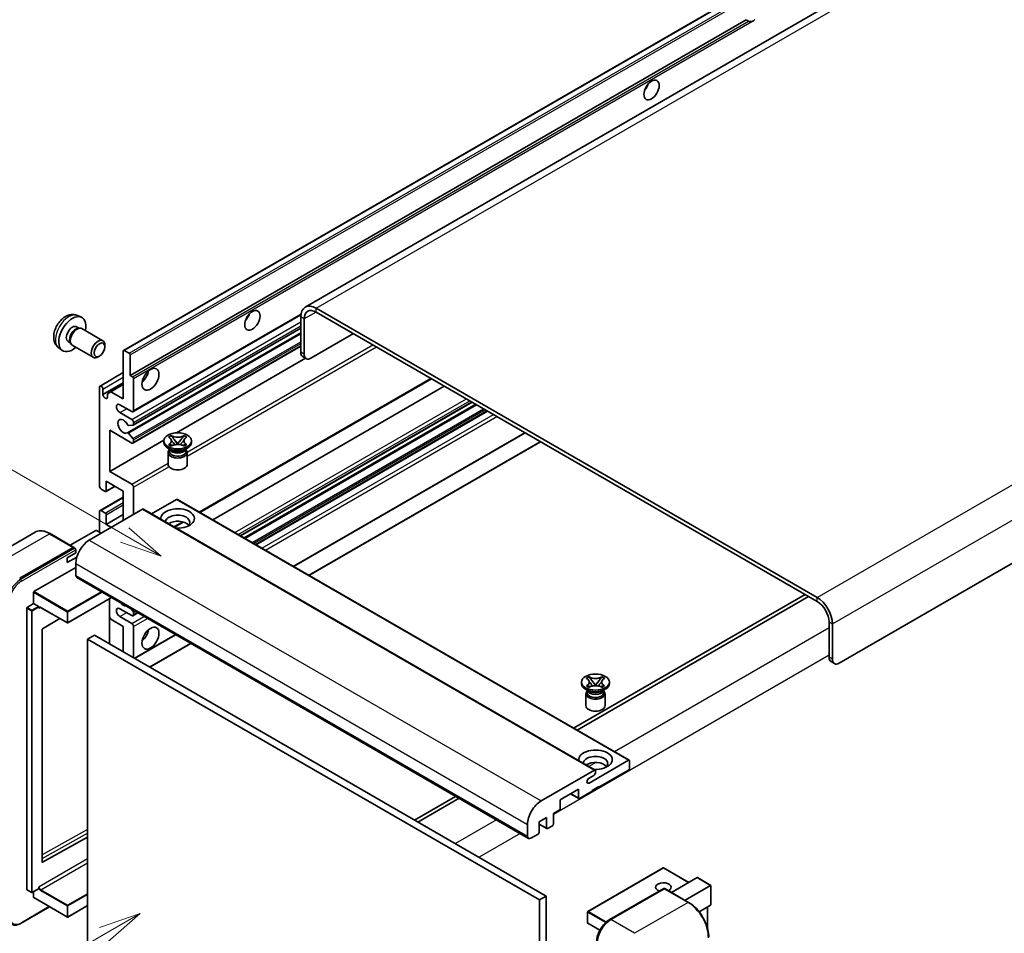
# Model space of a CAD drawing. Units: millimetres. Extents: x 9 to 11223, y 11 to 1556.
# Drawn here: x 128 to 362, y 716 to 933 of the extents above; entities that cross this region are included whole.
import ezdxf

# ---------------------------------------------------------------- set-up
doc = ezdxf.new("R2010")
doc.units = ezdxf.units.MM
for name, color, linetype, lineweight in [('Symbol (TK)', 100, 'Continuous', 18), ('Visible (ISO)', 7, 'Continuous', 35), ('Visible Narrow (ISO)', 7, 'Continuous', 25)]:
    doc.layers.add(name, color=color, linetype=linetype, lineweight=lineweight)
doc.styles.add('Note Text (TK2)', font='MS PGothic.ttf')

# ---------------------------------------------------------------- blocks, each defined once
blk = doc.blocks.new('バルーン11')
at = {"layer": 'Symbol (TK)', "color": 100}
for p, q in [((50.396, 207.835), (40.704, 213.431)), ((52.561, 206.585), (50.646, 208.268)), ((50.146, 207.402), (52.561, 206.585)), ((50.396, 207.835), (52.561, 206.585))]:
    blk.add_line(p, q, dxfattribs=at)
at = {"layer": 'Symbol (TK)'}
blk.add_circle((38.106, 214.931), 3, dxfattribs=at)
at = {"layer": 'Symbol (TK)', "color": 7, "insert": (38.106, 214.913), "char_height": 2, "attachment_point": 5, "style": 'Note Text (TK2)'}
blk.add_mtext('4', dxfattribs=at)
blk = doc.blocks.new('バルーン13')
at = {"layer": 'Symbol (TK)', "color": 100}
for p, q in [((51.312, 185.321), (48.897, 184.504)), ((49.147, 184.071), (51.312, 185.321)), ((49.397, 183.638), (51.312, 185.321)), ((49.147, 184.071), (41.49, 179.65))]:
    blk.add_line(p, q, dxfattribs=at)
at = {"layer": 'Symbol (TK)'}
blk.add_circle((38.892, 178.15), 3, dxfattribs=at)
at = {"layer": 'Symbol (TK)', "color": 7, "insert": (38.892, 178.126), "char_height": 2, "attachment_point": 5, "style": 'Note Text (TK2)'}
blk.add_mtext('1', dxfattribs=at)

msp = doc.modelspace()

# ---------------------------------------------------------------- linework, layer by layer
at = {"layer": 'Visible (ISO)'}
for p, q in [((357.0716, 957.5943), (195.8512, 864.5137)), ((152.6327, 854.2214), (312.2368, 946.3688)), ((154.178, 848.279), (300.7222, 932.8863)), ((301.2879, 932.5597), (300.7222, 932.8863)), ((482.4776, 871.9574), (322.8735, 779.8099)), ((141.6745, 862.5106), (142.5798, 862.1099)), ((154.8678, 839.6191), (194.8165, 862.6835)), ((194.7861, 862.1594), (194.7861, 853.7611)), ((317.6207, 795.44), (198.4227, 864.259)), ((317.6207, 794.5068), (198.4227, 863.3258)), ((141.4601, 859.8439), (142.058, 859.4986)), ((195.5942, 861.6928), (195.5942, 853.2946)), ((141.8177, 859.4851), (142.2362, 859.5086)), ((142.7141, 859.4032), (147.7006, 856.5242)), ((153.5432, 834.6085), (194.7861, 858.4201)), ((154.9151, 836.4483), (194.7861, 859.4678)), ((197.2105, 852.3614), (207.312, 858.1936)), ((139.4198, 856.31), (140.0177, 855.9647)), ((139.9093, 856.1796), (140.0981, 855.8055)), ((140.4284, 855.4442), (145.4149, 852.5653)), ((148.1741, 855.0775), (148.174, 855.4783)), ((154.8678, 832.154), (194.7861, 855.2009)), ((137.2175, 854.7909), (138.0172, 854.2072)), ((146.9046, 852.8786), (146.5574, 852.6783)), ((152.5617, 842.6801), (152.5617, 854.0644)), ((152.8042, 854.2044), (153.9355, 853.5512)), ((154.178, 853.1313), (154.178, 848.279)), ((196.0676, 852.2482), (195.2595, 852.7148)), ((165.2407, 834.6035), (195.9349, 852.3248)), ((147.0232, 845.7411), (152.5617, 848.9388)), ((154.178, 848.279), (154.7437, 847.9524)), ((147.713, 843.7066), (152.5617, 846.506)), ((149.6121, 844.3831), (152.5617, 846.0861)), ((154.9861, 847.5324), (154.9861, 839.8807)), ((170.7698, 815.6738), (225.8642, 847.4825)), ((173.835, 813.9041), (228.9293, 845.7128)), ((146.9049, 821.9178), (146.9049, 845.4795)), ((147.713, 845.013), (147.713, 843.7066)), ((148.804, 843.9165), (149.6121, 844.3831)), ((148.804, 843.0767), (148.804, 843.9165)), ((149.6121, 844.3831), (152.5617, 842.6801)), ((154.582, 839.6474), (151.7536, 841.2804)), ((180.4247, 810.0995), (235.5191, 841.9082)), ((181.3159, 809.585), (236.4102, 841.3937)), ((151.7536, 839.4141), (154.582, 837.7811)), ((184.1038, 807.9754), (239.1982, 839.7841)), ((154.8649, 836.4328), (153.836, 836.3409)), ((154.9861, 837.0813), (154.9861, 836.6052)), ((149.3293, 835.215), (149.3293, 825.417)), ((154.582, 832.1823), (149.3293, 835.215)), ((153.8334, 834.4871), (154.8624, 833.2259)), ((163.3232, 833.5898), (163.9428, 833.9475)), ((163.9428, 833.9475), (164.0047, 833.9117)), ((163.9428, 833.9475), (164.0138, 833.8559)), ((166.9695, 833.8559), (167.0406, 833.9475)), ((166.9786, 833.9117), (167.0406, 833.9475)), ((167.0406, 833.9475), (167.6602, 833.5898)), ((193.0879, 802.7884), (248.1822, 834.5971)), ((149.3293, 825.417), (162.1869, 832.8404)), ((154.9861, 832.9103), (154.9861, 832.4156)), ((162.1774, 832.3223), (162.1774, 832.6955)), ((163.3852, 833.554), (163.3232, 833.5898)), ((163.3232, 831.8013), (163.3852, 831.837)), ((163.9428, 831.4436), (163.3232, 831.8013)), ((163.3232, 831.8013), (163.3943, 831.7917)), ((164.0274, 831.7065), (164.3954, 831.6569)), ((164.647, 833.0395), (165.4909, 831.9515)), ((165.2811, 831.8288), (165.4917, 831.9504)), ((165.4917, 831.9509), (165.4917, 831.9504)), ((165.4917, 831.9504), (165.7023, 831.8288)), ((165.4925, 831.9515), (166.3364, 833.0395)), ((166.5879, 831.6569), (166.9559, 831.7065)), ((167.6602, 831.8013), (167.0406, 831.4436)), ((167.5891, 831.7917), (167.6602, 831.8013)), ((167.6602, 833.5898), (167.5982, 833.554)), ((167.5982, 831.837), (167.6602, 831.8013)), ((168.806, 832.3223), (168.806, 832.6955)), ((196.7244, 800.6889), (251.8187, 832.4976)), ((163.8754, 830.5493), (163.1481, 830.9692)), ((163.206, 829.9311), (163.206, 827.0967)), ((163.5994, 830.5635), (163.4821, 830.7764)), ((163.506, 830.733), (163.506, 830.1761)), ((164.0047, 831.4793), (163.9428, 831.4436)), ((167.0406, 831.4436), (166.9786, 831.4793)), ((167.1079, 830.5493), (167.8352, 830.9692)), ((167.384, 830.5635), (167.5013, 830.7764)), ((167.4774, 830.733), (167.4774, 830.1761)), ((167.7774, 829.9311), (167.7774, 827.0967)), ((149.3293, 825.417), (154.582, 822.3843)), ((148.5211, 823.0842), (148.5211, 820.798)), ((152.5617, 820.7514), (148.5211, 823.0842)), ((148.2787, 820.658), (147.3089, 821.2179)), ((148.4501, 820.6411), (150.6014, 821.8831)), ((152.5617, 813.7528), (152.5617, 820.7514)), ((154.9861, 821.6845), (154.9861, 815.1525)), ((147.0232, 816.114), (152.5617, 819.3116)), ((165.2493, 818.7451), (159.2888, 815.3038)), ((165.4207, 818.7621), (272.9009, 756.7083)), ((157.168, 816.4123), (144.4805, 809.0871)), ((146.9049, 810.9534), (146.9049, 815.8524)), ((147.3089, 816.0857), (148.2787, 815.5258)), ((148.5211, 812.8197), (152.5617, 815.1525)), ((157.3395, 816.4292), (264.8197, 754.3755)), ((148.5211, 815.1059), (148.5211, 812.8197)), ((148.5211, 812.8197), (149.7333, 812.1198)), ((164.7089, 812.1745), (166.8095, 813.3873)), ((131.5565, 810.9431), (118.8286, 803.5946)), ((140.7848, 807.3516), (135.1279, 810.6176)), ((146.016, 811.3733), (139.9175, 807.8524)), ((147.3089, 810.7201), (146.1776, 811.3733)), ((127.914, 799.989), (140.6419, 807.3375)), ((127.914, 799.8024), (140.8399, 807.2651)), ((139.2277, 804.888), (141.248, 806.0544)), ((140.8399, 807.2651), (141.0419, 807.1485)), ((141.248, 806.0544), (141.248, 806.8009)), ((139.2277, 803.7216), (141.4839, 805.0242)), ((139.2277, 803.7216), (139.2277, 804.888)), ((141.248, 803.4883), (141.248, 800.6889)), ((131.3081, 796.8163), (141.248, 802.5551)), ((141.4847, 800.1657), (248.965, 738.112)), ((131.2273, 793.9703), (131.2273, 796.6764)), ((149.7553, 795.3907), (139.3657, 789.3922)), ((149.2819, 795.1174), (149.2819, 784.3863)), ((314.7922, 796.1398), (259.6979, 764.3311)), ((260.506, 763.8645), (315.6004, 795.6732)), ((129.6111, 725.9444), (129.6111, 792.9438)), ((129.6919, 793.0838), (131.2273, 793.9703)), ((131.2273, 793.9703), (132.3587, 793.3171)), ((132.4395, 793.1133), (132.4395, 793.1771)), ((132.8672, 793.0781), (139.2514, 789.3922)), ((154.582, 791.1242), (151.7536, 792.7572)), ((154.4229, 792.6959), (154.8649, 792.146)), ((154.8678, 791.0959), (156.0309, 791.7674)), ((154.9861, 791.8335), (154.9861, 791.3575)), ((137.4686, 790.4215), (133.3271, 787.9523)), ((149.6121, 790.261), (149.2819, 790.8329)), ((152.5617, 788.5581), (149.6121, 790.261)), ((151.7536, 790.8909), (154.582, 789.2579)), ((320.4491, 781.2096), (320.4491, 789.6078)), ((133.2476, 787.8131), (133.2476, 732.4749)), ((152.5617, 782.4927), (152.5617, 788.5581)), ((154.9861, 788.5581), (154.9861, 781.0929)), ((321.2572, 780.743), (321.2572, 789.1413)), ((145.6927, 786.4585), (144.0765, 785.5254)), ((144.0765, 712.7405), (144.0765, 785.5254)), ((144.0765, 785.5254), (251.5567, 723.4716)), ((145.6927, 786.4585), (253.1729, 724.4048)), ((155.2481, 780.9417), (165.0149, 786.5805)), ((158.8847, 778.8421), (168.6515, 784.481)), ((320.9225, 780.1632), (321.7306, 779.6967)), ((262.7222, 776.2017), (263.3418, 776.5594)), ((262.7842, 776.166), (262.7222, 776.2017)), ((263.3418, 776.5594), (263.4038, 776.5237)), ((263.3418, 776.5594), (263.4129, 776.4678)), ((264.046, 775.6515), (264.8899, 774.5634)), ((264.8915, 774.5634), (265.7354, 775.6515)), ((266.3686, 776.4678), (266.4396, 776.5594)), ((266.3776, 776.5237), (266.4396, 776.5594)), ((266.4396, 776.5594), (267.0592, 776.2017)), ((267.0592, 776.2017), (266.9972, 776.166)), ((261.5764, 774.9342), (261.5764, 775.3075)), ((263.2745, 773.1613), (262.5471, 773.5812)), ((262.7222, 774.4132), (262.7842, 774.449)), ((263.3418, 774.0555), (262.7222, 774.4132)), ((262.7222, 774.4132), (262.7933, 774.4037)), ((262.9984, 773.1754), (262.8811, 773.3884)), ((262.905, 773.345), (262.905, 772.788)), ((263.4038, 774.0913), (263.3418, 774.0555)), ((263.4265, 774.3184), (263.7945, 774.2689)), ((264.6801, 774.4408), (264.8907, 774.5624)), ((264.8907, 774.5628), (264.8907, 774.5624)), ((264.8907, 774.5624), (265.1013, 774.4408)), ((265.9869, 774.2689), (266.355, 774.3184)), ((266.4396, 774.0555), (266.3776, 774.0913)), ((267.0592, 774.4132), (266.4396, 774.0555)), ((266.5069, 773.1613), (267.2343, 773.5812)), ((266.783, 773.1754), (266.9003, 773.3884)), ((266.8764, 773.345), (266.8764, 772.788)), ((266.9881, 774.4037), (267.0592, 774.4132)), ((266.9972, 774.449), (267.0592, 774.4132)), ((268.205, 774.9342), (268.205, 775.3075)), ((262.605, 772.5431), (262.605, 769.7087)), ((267.1764, 772.5431), (267.1764, 769.7087)), ((263.3755, 751.2908), (272.7295, 756.6914)), ((251.9607, 747.0334), (264.6483, 754.3585)), ((272.7295, 754.3585), (265.6988, 750.2994)), ((272.9719, 756.5514), (272.9719, 754.7784)), ((264.4866, 753.0988), (263.3755, 752.4572)), ((264.8907, 754.2185), (264.8907, 753.7986)), ((260.8501, 749.8328), (256.4862, 747.3133)), ((260.8501, 747.7799), (260.8501, 749.8328)), ((265.6988, 750.486), (264.0826, 749.5529)), ((264.0826, 749.5529), (264.0826, 749.3662)), ((265.5372, 750.3927), (265.6988, 750.2994)), ((265.6988, 750.2994), (265.6988, 750.486)), ((231.625, 748.1232), (221.8582, 742.4843)), ((222.6663, 742.0178), (232.4331, 747.6566)), ((256.4862, 747.3133), (256.4862, 745.2604)), ((258.9718, 748.7484), (260.9211, 747.6229)), ((264.0826, 749.3662), (261.0925, 747.6399)), ((253.2537, 743.1142), (251.4759, 742.0877)), ((253.2537, 740.5947), (253.2537, 743.1142)), ((256.2438, 744.8405), (254.87, 744.0473)), ((254.87, 744.0473), (254.87, 741.5279)), ((248.7283, 738.6351), (248.7283, 741.4345)), ((251.4759, 742.0877), (251.4759, 739.5683)), ((251.4759, 741.5052), (253.3248, 740.4378)), ((254.6276, 741.1079), (253.4962, 740.4547)), ((133.3271, 732.4275), (144.0765, 738.4306)), ((251.2334, 739.1484), (249.5364, 738.1686)), ((280.996, 731.0824), (263.0557, 720.7245)), ((287.0667, 727.6434), (281.1103, 731.0824)), ((282.9551, 725.2696), (289.0536, 728.7905)), ((292.3195, 726.9436), (289.1344, 728.7825)), ((132.4395, 726.1777), (132.4395, 726.2415)), ((268.1824, 718.7501), (281.1123, 726.2152)), ((281.2552, 726.1544), (268.5273, 718.8059)), ((281.2511, 726.1987), (281.2956, 726.173)), ((287.0549, 722.9026), (281.398, 726.1685)), ((286.1876, 723.4033), (292.286, 726.9242)), ((292.286, 726.9242), (292.3195, 726.9436)), ((292.3195, 726.9436), (292.3195, 722.3325)), ((129.6347, 725.8921), (130.7661, 725.2389)), ((132.4158, 726.1254), (130.8804, 725.2389)), ((131.2273, 724.0782), (131.2273, 725.4392)), ((131.251, 724.0258), (139.2514, 719.4068)), ((253.1729, 724.4048), (251.5567, 723.4716)), ((253.1729, 724.4048), (253.1729, 651.6199)), ((128.2589, 717.9286), (135.0353, 721.841)), ((144.0765, 722.1266), (139.3657, 719.4068)), ((251.5567, 723.4716), (251.5567, 650.6868)), ((292.286, 722.2585), (289.5387, 720.6724)), ((291.5114, 721.8113), (291.5114, 716.834)), ((262.9985, 720.6255), (262.9985, 718.0128)), ((265.9158, 716.2625), (263.0557, 717.9138))]:
    msp.add_line(p, q, dxfattribs=at)
for centre, start, end in [((139.3085, 789.4912), 240, 300), ((281.0531, 730.9834), 60, 120), ((130.8233, 725.3379), 240, 300), ((139.3085, 719.5058), 240, 300), ((263.1128, 720.6255), 120, 180), ((263.1128, 718.0128), 180, 240)]:
    msp.add_arc(centre, 0.1143, start, end, dxfattribs=at)
for centre, major_axis, start_param, end_param in [((302.4684, 934.5943), (-1.2, -2.0785), 0.56674497, 1.00405136), ((275.8003, 917.5645), (1.2857, 2.2269), 4.37255207, 5.05222589), ((198.4227, 860.0598), (-2.5714, 4.4538), 5.49778714, 7.06858347), ((140.4399, 858.0769), (2.2857, 3.959), 5.23598776, 10.47197551), ((180.846, 862.7426), (1.2857, 2.2269), 4.37255207, 5.05222589), ((198.4227, 860.0598), (-2, 3.4641), 5.49778714, 7.06858347), ((140.4399, 858.0769), (1.0201, 1.7669), 0, 3.14159264), ((141.5713, 857.4237), (1.1429, 1.9795), 0, 3.14159265), ((141.2243, 857.6241), (1.0201, 1.7669), 0.36144194, 2.78015071), ((146.5578, 854.5448), (1.1429, 1.9795), 5.49801994, 10.20994333), ((152.8042, 853.9244), (-0.1714, 0.2969), 5.49778714, 7.06858347), ((153.9355, 853.2712), (0.1714, -0.2969), 0.78539816, 2.35619449), ((196.4024, 854.6943), (-1.1429, -1.9795), 5.49778714, 6.28318531), ((197.2105, 854.2277), (-1.1429, -1.9795), 5.49778714, 7.06858347), ((154.7437, 847.6724), (0.1714, -0.2969), 0.78539816, 2.35619449), ((156.6023, 848.7455), (1.4286, 2.4744), 4.15479015, 5.26998781), ((147.3089, 845.2463), (-0.2857, 0.4949), 3.92699082, 7.06858347), ((148.2585, 843.466), (0.3884, -0.6727), 4.04450246, 6.95107183), ((151.7536, 840.3473), (-0.5714, 0.9897), 5.49778714, 8.6393798), ((154.582, 840.114), (0.2857, -0.4949), 5.49778714, 7.06858347), ((152.5617, 836.1481), (-0.9143, 1.5836), 4.64831773, 9.48877222), ((153.7147, 836.6533), (0.1714, -0.2969), 4.64831773, 6.02138592), ((154.582, 837.3146), (0.2857, -0.4949), 0.78539816, 2.35619449), ((154.7437, 836.7452), (0.1714, -0.2969), 6.02138592, 7.06858347), ((153.7147, 834.3116), (-0.1714, 0.2969), 4.98615215, 6.34717957), ((154.582, 832.6489), (0.2857, -0.4949), 5.49778714, 7.06858347), ((154.7437, 833.0503), (0.1714, -0.2969), 0.78539816, 1.8445595), ((165.4917, 832.3223), (-3.3143, 0), 0, 3.14159265), ((165.4917, 829.9311), (-2.2857, 0), 5.76506171, 9.94290156), ((165.4917, 830.1761), (-1.9857, 0), 0, 2.35619449), ((165.4917, 830.9109), (1.9857, 0), 3.44947975, 5.97529822), ((165.4917, 831.4825), (-2.2857, 0), 0.78539816, 2.35619449), ((165.4917, 830.1761), (1.9857, 0), 5.49778714, 6.28318531), ((165.4917, 827.0967), (-2.2857, 0), 0, 3.14159265), ((154.582, 821.9178), (0.2857, -0.4949), 0.78539816, 2.35619449), ((147.3089, 821.6845), (-0.2857, 0.4949), 0.78539816, 2.35619449), ((148.2787, 820.938), (0.1714, -0.2969), 5.49778714, 7.06858347), ((165.2493, 818.4652), (0.1714, 0.2969), 0, 0.78539816), ((147.3089, 815.6191), (-0.2857, 0.4949), 5.49778714, 7.06858347), ((148.2787, 815.2458), (0.1714, -0.2969), 0.78539816, 2.35619449), ((157.168, 816.1323), (0.1714, 0.2969), 0, 0.78539816), ((165.4917, 814.2194), (-4, 0), 1.4859354, 6.36804624), ((165.4917, 813.3329), (2.9143, 0), 5.6701034, 9.38273142), ((165.4917, 811.8865), (-2.9143, 0), 3.585875, 5.56675786), ((146.0968, 811.3267), (0.1143, 0), 0.78539816, 2.35619449), ((144.4805, 805.3546), (-2.2857, -3.959), 3.92699082, 5.49778714), ((140.6419, 807.1042), (0.1429, 0.2474), 5.69914506, 7.06858347), ((141.046, 806.9176), (-0.1429, 0.2474), 3.92699082, 4.85428603), ((142.0562, 801.1554), (-0.5714, -0.9897), 5.49778714, 6.28318531), ((131.3081, 796.723), (0.0571, 0.099), 0.78539816, 2.35619449), ((152.5617, 795.09), (0.9143, -1.5836), 5.01109219, 5.9844821), ((317.6207, 791.2408), (-2.5714, 4.4538), 3.92699082, 5.49778714), ((317.6207, 791.2408), (-2, 3.4641), 3.92699082, 5.49778714), ((129.6919, 792.9905), (0.0571, 0.099), 0.78539816, 2.35619449), ((132.3587, 793.2238), (0.0571, -0.099), 0.78539816, 2.35619449), ((151.7536, 791.824), (-0.5714, 0.9897), 5.49778714, 8.6393798), ((154.7437, 791.9735), (0.1714, -0.2969), 0.78539816, 1.83259571), ((154.582, 791.5908), (0.2857, -0.4949), 5.49778714, 7.06858347), ((133.3284, 787.8597), (-0.0571, -0.099), 3.9433445, 5.49778714), ((154.582, 788.7913), (0.2857, -0.4949), 0.78539816, 2.35619449), ((156.6023, 787.1584), (1.4286, 2.4744), 4.15479015, 5.26998781), ((322.0653, 782.1427), (-1.1429, -1.9795), 5.49778714, 6.28318531), ((322.8735, 781.6762), (-1.1429, -1.9795), 5.49778714, 7.06858347), ((264.8907, 774.9342), (-3.3143, 0), 0, 3.14159265), ((264.8907, 772.5431), (-2.2857, 0), 5.76506171, 9.94290156), ((264.8907, 773.5229), (1.9857, 0), 3.44947975, 5.97529822), ((264.8907, 774.0944), (-2.2857, 0), 0.78539816, 2.35619449), ((264.8907, 772.788), (-1.9857, 0), 0, 2.35619449), ((264.8907, 772.788), (1.9857, 0), 5.49778714, 6.28318531), ((264.8907, 769.7087), (-2.2857, 0), 0, 3.14159265), ((264.8907, 756.8313), (-4, 0), 1.4859354, 6.36804624), ((264.8907, 755.9449), (2.9143, 0), 5.6701034, 9.38273142), ((272.7295, 756.4114), (0.1714, 0.2969), 5.49778714, 7.06858347), ((264.8907, 754.4985), (-2.9143, 0), 3.585875, 5.56675786), ((264.6483, 754.0786), (0.1714, 0.2969), 5.49778714, 7.06858347), ((272.7295, 754.6385), (-0.1714, -0.2969), 0.78539816, 2.35619449), ((263.3755, 751.874), (-0.3571, -0.6186), 3.92699082, 7.06858347), ((264.4866, 753.5653), (-0.2857, -0.4949), 0.78539816, 2.35619449), ((261.0925, 747.9199), (-0.1714, -0.2969), 5.49778714, 7.06858347), ((251.9607, 743.3008), (2.2857, 3.959), 0.78539816, 2.35619449), ((256.2438, 745.1204), (-0.1714, -0.2969), 0.78539816, 2.35619449), ((253.4962, 740.7347), (-0.1714, -0.2969), 5.49778714, 7.06858347), ((254.6276, 741.3879), (-0.1714, -0.2969), 0.78539816, 2.35619449), ((249.5364, 739.1017), (-0.5714, -0.9897), 5.49778714, 7.06858347), ((251.2334, 739.4283), (-0.1714, -0.2969), 0.78539816, 2.35619449), ((133.3284, 732.5216), (-0.0571, -0.099), 5.49778714, 7.05222979), ((289.1344, 728.6505), (0.0808, -0.14), 2.35619449, 3.14159265), ((132.3587, 726.2244), (0.0571, -0.099), 0, 0.78539816), ((281.0531, 726.5043), (-1.8526, 0), 2.26572777, 7.28396894), ((281.2552, 725.9678), (-0.1429, 0.2474), 6.14128825, 6.28318531), ((281.2552, 725.9211), (0.1429, 0.2474), 0, 0.78539816), ((129.6919, 725.9911), (-0.0571, -0.099), 5.49778714, 6.28318531), ((131.3081, 724.1248), (-0.0571, -0.099), 5.49778714, 6.28318531), ((292.2052, 722.3985), (-0.0808, 0.14), 3.14159265, 3.92699082), ((268.5273, 715.0734), (-2.2857, -3.959), 3.92699082, 5.49778714)]:
    msp.add_ellipse(centre, major_axis=major_axis, ratio=0.57735027, start_param=start_param, end_param=end_param, dxfattribs=at)
for centre, major_axis in [((278.2247, 916.1648), (-1.2857, -2.2269)), ((183.2704, 861.3429), (-1.2857, -2.2269)), ((146.9049, 854.3444), (0.8975, 1.5545)), ((159.0267, 847.3458), (-1.4286, -2.4744)), ((165.4917, 832.6955), (3.3143, 0)), ((159.0267, 785.7586), (-1.4286, -2.4744)), ((264.8907, 775.3075), (3.3143, 0))]:
    msp.add_ellipse(centre, major_axis=major_axis, ratio=0.57735027, dxfattribs=at)
for points, knots in [([(302.1003, 932.4688), (302.0122, 932.4406), (301.9246, 932.4234), (301.7669, 932.4163), (301.6783, 932.4232), (301.5596, 932.4498), (301.5138, 932.4628), (301.4427, 932.4875), (301.408, 932.5011), (301.3427, 932.5302), (301.3121, 932.5457), (301.2879, 932.5597)], [-0.0853709179, -0.0853709179, -0.0853709179, -0.0853709179, -0.0545116262, -0.0545116262, -0.0293355354, -0.0293355354, -0.0179856969, -0.0179856969, -0.0089928485, -0.0089928485, 0, 0, 0, 0]), ([(141.6745, 862.5106), (141.3824, 862.6399), (141.0723, 862.7139), (140.4313, 862.7662), (140.1039, 862.7324), (139.4139, 862.5683), (139.0646, 862.4151), (138.3432, 861.9891), (137.9872, 861.694), (137.335, 861.0108), (137.0435, 860.6179), (136.5579, 859.7815), (136.3628, 859.339), (136.0844, 858.4178), (136.0012, 857.9389), (135.9965, 856.9809), (136.0658, 856.4982), (136.4077, 855.6738), (136.6245, 855.3298), (137.0143, 854.9507), (137.1129, 854.8672), (137.2175, 854.7909)], [0.84730152, 0.84730152, 0.84730152, 0.84730152, 1.05226137, 1.05226137, 1.28485125, 1.28485125, 1.58220865, 1.58220865, 1.9574686, 1.9574686, 2.35189349, 2.35189349, 2.74172985, 2.74172985, 3.13599765, 3.13599765, 3.51030353, 3.51030353, 3.78196582, 3.78196582, 3.86508746, 3.86508746, 3.86508746, 3.86508746]), ([(166.9786, 833.9117), (166.7823, 833.7984), (166.549, 833.7086), (166.0324, 833.5858), (165.7537, 833.5547), (165.2025, 833.5576), (164.9353, 833.5891), (164.4311, 833.7098), (164.1997, 833.7992), (164.0047, 833.9117)], [0, 0, 0, 0, 0.072885793, 0.072885793, 0.146658287, 0.146658287, 0.217581823, 0.217581823, 0.289952455, 0.289952455, 0.289952455, 0.289952455]), ([(163.3852, 833.554), (163.5815, 833.4407), (163.737, 833.306), (163.9497, 833.0077), (164.0036, 832.8468), (163.9986, 832.5286), (163.9441, 832.3743), (163.7349, 832.0832), (163.5801, 831.9496), (163.3852, 831.837)], [0, 0, 0, 0, 0.072885793, 0.072885793, 0.146658287, 0.146658287, 0.217581823, 0.217581823, 0.289952455, 0.289952455, 0.289952455, 0.289952455]), ([(164.0274, 831.7065), (163.9572, 831.7159), (163.8875, 831.726), (163.7259, 831.7487), (163.6617, 831.7574), (163.5067, 831.7773), (163.452, 831.7839), (163.3943, 831.7917)], [0, 0, 0, 0, 0.0306367579, 0.0306367579, 0.0633579056, 0.0633579056, 0.093091513, 0.093091513, 0.093091513, 0.093091513]), ([(163.9877, 832.8326), (163.9931, 832.8246), (163.9997, 832.8151), (164.0154, 832.7933), (164.0248, 832.7805), (164.0477, 832.7503), (164.0615, 832.7325), (164.0987, 832.6855), (164.1227, 832.656), (164.1946, 832.5691), (164.2431, 832.5121), (164.4201, 832.3047), (164.5498, 832.1567), (164.7129, 831.9394), (164.7555, 831.8794), (164.8012, 831.8018), (164.8098, 831.7864), (164.8179, 831.7709)], [0.066291801, 0.066291801, 0.066291801, 0.066291801, 0.070187519, 0.070187519, 0.074729259, 0.074729259, 0.080731294, 0.080731294, 0.090656636, 0.090656636, 0.110328674, 0.110328674, 0.162837598, 0.162837598, 0.181946023, 0.181946023, 0.186576357, 0.186576357, 0.186576357, 0.186576357]), ([(164.0047, 831.4793), (164.2011, 831.5927), (164.4344, 831.6825), (164.951, 831.8053), (165.2297, 831.8364), (165.7809, 831.8335), (166.0481, 831.802), (166.5523, 831.6812), (166.7837, 831.5919), (166.9786, 831.4793)], [0, 0, 0, 0, 0.072885793, 0.072885793, 0.146658287, 0.146658287, 0.217581823, 0.217581823, 0.289952455, 0.289952455, 0.289952455, 0.289952455]), ([(164.647, 833.0395), (164.5768, 833.1301), (164.5101, 833.2188), (164.3528, 833.4257), (164.289, 833.5083), (164.1296, 833.7098), (164.0716, 833.7814), (164.0138, 833.8559)], [0, 0, 0, 0, 0.0306367579, 0.0306367579, 0.0633579056, 0.0633579056, 0.093091513, 0.093091513, 0.093091513, 0.093091513]), ([(165.4917, 831.9509), (165.4917, 831.9509), (165.4916, 831.9509), (165.4915, 831.9509), (165.4915, 831.951), (165.4913, 831.9511), (165.4912, 831.9511), (165.4911, 831.9512), (165.4911, 831.9512), (165.491, 831.9513), (165.491, 831.9513), (165.491, 831.9514), (165.491, 831.9514), (165.4909, 831.9514), (165.4909, 831.9514), (165.4909, 831.9514), (165.4909, 831.9514), (165.4909, 831.9514), (165.4909, 831.9515), (165.4909, 831.9515), (165.4909, 831.9515), (165.4909, 831.9515)], [0.0000813589658, 0.0000813589658, 0.0000813589658, 0.0000813589658, 0.0000886547804, 0.0000886547804, 0.0001116313423, 0.0001116313423, 0.0001345645454, 0.0001345645454, 0.0001458173852, 0.0001458173852, 0.0001568303456, 0.0001568303456, 0.000162226718, 0.000162226718, 0.0001648942266, 0.0001648942266, 0.0001675401949, 0.0001675401949, 0.0001688548644, 0.0001688548644, 0.0001712783269, 0.0001712783269, 0.0001712783269, 0.0001712783269]), ([(165.4925, 831.9515), (165.4925, 831.9515), (165.4925, 831.9514), (165.4925, 831.9514), (165.4924, 831.9514), (165.4924, 831.9514), (165.4924, 831.9514), (165.4924, 831.9513), (165.4924, 831.9513), (165.4923, 831.9513), (165.4923, 831.9512), (165.4922, 831.9512), (165.4922, 831.9512), (165.4921, 831.9511), (165.492, 831.951), (165.4918, 831.9509), (165.4918, 831.9509), (165.4917, 831.9509)], [0, 0, 0, 0, 0.0000052612573, 0.0000052612573, 0.0000106101267, 0.0000106101267, 0.0000160401592, 0.0000160401592, 0.0000215441929, 0.0000215441929, 0.0000327423002, 0.0000327423002, 0.0000441350315, 0.0000441350315, 0.0000671979136, 0.0000671979136, 0.0000901023593, 0.0000901023593, 0.0000901023593, 0.0000901023593]), ([(166.1655, 831.7709), (166.1659, 831.7717), (166.1663, 831.7724), (166.1839, 831.8061), (166.2036, 831.8386), (166.2599, 831.9249), (166.2987, 831.9778), (166.425, 832.1423), (166.5165, 832.25), (166.6744, 832.435), (166.7411, 832.5124), (166.8317, 832.6208), (166.8563, 832.6507), (166.8965, 832.7004), (166.9123, 832.7203), (166.9433, 832.7602), (166.9587, 832.7806), (166.9789, 832.8085), (166.9853, 832.8175), (166.9926, 832.8279), (166.9942, 832.8303), (166.9957, 832.8326)], [0.018093213, 0.018093213, 0.018093213, 0.018093213, 0.018320555, 0.018320555, 0.028222973, 0.028222973, 0.045383463, 0.045383463, 0.082990685, 0.082990685, 0.109990992, 0.109990992, 0.120123365, 0.120123365, 0.126810052, 0.126810052, 0.133730941, 0.133730941, 0.137307073, 0.137307073, 0.138410721, 0.138410721, 0.138410721, 0.138410721]), ([(166.9695, 833.8559), (166.9056, 833.7734), (166.8386, 833.691), (166.669, 833.4757), (166.6091, 833.3977), (166.456, 833.196), (166.3985, 833.1196), (166.3364, 833.0395)], [0, 0, 0, 0, 0.0279076229, 0.0279076229, 0.0541181619, 0.0541181619, 0.0746286333, 0.0746286333, 0.0746286333, 0.0746286333]), ([(167.5891, 831.7917), (167.5251, 831.7831), (167.4624, 831.7756), (167.2964, 831.754), (167.2357, 831.7457), (167.0779, 831.7234), (167.018, 831.7148), (166.9559, 831.7065)], [0, 0, 0, 0, 0.0279076229, 0.0279076229, 0.0541181619, 0.0541181619, 0.0746286333, 0.0746286333, 0.0746286333, 0.0746286333]), ([(167.5982, 831.837), (167.4019, 831.9504), (167.2463, 832.0851), (167.0336, 832.3834), (166.9798, 832.5443), (166.9848, 832.8625), (167.0393, 833.0168), (167.2485, 833.3079), (167.4032, 833.4415), (167.5982, 833.554)], [0, 0, 0, 0, 0.072885793, 0.072885793, 0.146658287, 0.146658287, 0.217581823, 0.217581823, 0.289952455, 0.289952455, 0.289952455, 0.289952455]), ([(135.1279, 810.6176), (134.8734, 810.7646), (134.6176, 810.8892), (134.1085, 811.09), (133.8552, 811.1662), (133.3564, 811.2671), (133.1109, 811.2916), (132.6338, 811.2864), (132.4022, 811.2565), (131.9608, 811.141), (131.751, 811.0554), (131.5565, 810.9431)], [0, 0, 0, 0, 0.157079633, 0.157079633, 0.314159265, 0.314159265, 0.471238898, 0.471238898, 0.628318531, 0.628318531, 0.785398163, 0.785398163, 0.785398163, 0.785398163]), ([(141.1672, 807.0342), (141.1565, 807.0496), (141.1445, 807.0641), (141.103, 807.1075), (141.0709, 807.1318), (141.0419, 807.1485)], [0.0412271589, 0.0412271589, 0.0412271589, 0.0412271589, 0.0460164086, 0.0460164086, 0.0567710401, 0.0567710401, 0.0567710401, 0.0567710401]), ([(132.6387, 793.1121), (132.6476, 793.1173), (132.6573, 793.1213), (132.6793, 793.127), (132.6916, 793.1287), (132.7194, 793.129), (132.7349, 793.1276), (132.7688, 793.1208), (132.7872, 793.1153), (132.826, 793.1), (132.8463, 793.0902), (132.8672, 793.0781)], [5.497787144, 5.497787144, 5.497787144, 5.497787144, 5.654866776, 5.654866776, 5.811946409, 5.811946409, 5.969026042, 5.969026042, 6.126105675, 6.126105675, 6.283185307, 6.283185307, 6.283185307, 6.283185307]), ([(262.7842, 776.166), (262.9805, 776.0526), (263.1361, 775.9179), (263.3488, 775.6197), (263.4026, 775.4587), (263.3976, 775.1405), (263.3431, 774.9862), (263.1339, 774.6951), (262.9791, 774.5616), (262.7842, 774.449)], [0, 0, 0, 0, 0.072885793, 0.072885793, 0.146658287, 0.146658287, 0.217581823, 0.217581823, 0.289952455, 0.289952455, 0.289952455, 0.289952455]), ([(263.3867, 775.4445), (263.3921, 775.4365), (263.3987, 775.4271), (263.4144, 775.4053), (263.4239, 775.3925), (263.4467, 775.3623), (263.4605, 775.3445), (263.4977, 775.2974), (263.5218, 775.2679), (263.5936, 775.181), (263.6421, 775.124), (263.8191, 774.9167), (263.9488, 774.7687), (264.1119, 774.5514), (264.1545, 774.4913), (264.2002, 774.4137), (264.2088, 774.3984), (264.2169, 774.3829)], [0.066291801, 0.066291801, 0.066291801, 0.066291801, 0.070187519, 0.070187519, 0.074729259, 0.074729259, 0.080731294, 0.080731294, 0.090656636, 0.090656636, 0.110328674, 0.110328674, 0.162837598, 0.162837598, 0.181946023, 0.181946023, 0.186576357, 0.186576357, 0.186576357, 0.186576357]), ([(266.3776, 776.5237), (266.1813, 776.4103), (265.948, 776.3205), (265.4314, 776.1977), (265.1527, 776.1667), (264.6015, 776.1695), (264.3343, 776.201), (263.8301, 776.3218), (263.5987, 776.4111), (263.4038, 776.5237)], [0, 0, 0, 0, 0.072885793, 0.072885793, 0.146658287, 0.146658287, 0.217581823, 0.217581823, 0.289952455, 0.289952455, 0.289952455, 0.289952455]), ([(264.046, 775.6515), (263.9758, 775.7421), (263.9091, 775.8308), (263.7518, 776.0376), (263.688, 776.1202), (263.5286, 776.3218), (263.4706, 776.3934), (263.4129, 776.4678)], [0, 0, 0, 0, 0.0306367579, 0.0306367579, 0.0633579056, 0.0633579056, 0.093091513, 0.093091513, 0.093091513, 0.093091513]), ([(265.5645, 774.3829), (265.5649, 774.3836), (265.5653, 774.3844), (265.583, 774.4181), (265.6026, 774.4505), (265.6589, 774.5369), (265.6977, 774.5897), (265.824, 774.7542), (265.9155, 774.8619), (266.0734, 775.047), (266.1401, 775.1243), (266.2307, 775.2327), (266.2554, 775.2626), (266.2955, 775.3123), (266.3113, 775.3322), (266.3423, 775.3722), (266.3577, 775.3926), (266.3779, 775.4204), (266.3844, 775.4295), (266.3916, 775.4399), (266.3932, 775.4423), (266.3947, 775.4445)], [0.018093213, 0.018093213, 0.018093213, 0.018093213, 0.018320555, 0.018320555, 0.028222973, 0.028222973, 0.045383463, 0.045383463, 0.082990685, 0.082990685, 0.109990992, 0.109990992, 0.120123365, 0.120123365, 0.126810052, 0.126810052, 0.133730941, 0.133730941, 0.137307073, 0.137307073, 0.138410721, 0.138410721, 0.138410721, 0.138410721]), ([(266.3686, 776.4678), (266.3046, 776.3853), (266.2376, 776.303), (266.068, 776.0877), (266.0081, 776.0097), (265.855, 775.8079), (265.7975, 775.7315), (265.7354, 775.6515)], [0, 0, 0, 0, 0.0279076229, 0.0279076229, 0.0541181619, 0.0541181619, 0.0746286333, 0.0746286333, 0.0746286333, 0.0746286333]), ([(266.9972, 774.449), (266.8009, 774.5624), (266.6454, 774.697), (266.4327, 774.9953), (266.3788, 775.1562), (266.3838, 775.4745), (266.4383, 775.6287), (266.6475, 775.9198), (266.8023, 776.0534), (266.9972, 776.166)], [0, 0, 0, 0, 0.072885793, 0.072885793, 0.146658287, 0.146658287, 0.217581823, 0.217581823, 0.289952455, 0.289952455, 0.289952455, 0.289952455]), ([(263.4265, 774.3184), (263.3562, 774.3279), (263.2866, 774.3379), (263.1249, 774.3606), (263.0607, 774.3694), (262.9057, 774.3893), (262.8511, 774.3959), (262.7933, 774.4037)], [0, 0, 0, 0, 0.0306367579, 0.0306367579, 0.0633579056, 0.0633579056, 0.093091513, 0.093091513, 0.093091513, 0.093091513]), ([(263.4038, 774.0913), (263.6001, 774.2047), (263.8334, 774.2944), (264.35, 774.4172), (264.6287, 774.4483), (265.1799, 774.4454), (265.4471, 774.414), (265.9513, 774.2932), (266.1827, 774.2038), (266.3776, 774.0913)], [0, 0, 0, 0, 0.072885793, 0.072885793, 0.146658287, 0.146658287, 0.217581823, 0.217581823, 0.289952455, 0.289952455, 0.289952455, 0.289952455]), ([(264.8907, 774.5628), (264.8907, 774.5628), (264.8907, 774.5629), (264.8905, 774.5629), (264.8905, 774.5629), (264.8903, 774.563), (264.8902, 774.5631), (264.8901, 774.5632), (264.8901, 774.5632), (264.8901, 774.5632), (264.89, 774.5633), (264.89, 774.5633), (264.89, 774.5633), (264.89, 774.5634), (264.8899, 774.5634), (264.8899, 774.5634), (264.8899, 774.5634), (264.8899, 774.5634), (264.8899, 774.5634), (264.8899, 774.5634), (264.8899, 774.5634), (264.8899, 774.5634)], [0.0000813589658, 0.0000813589658, 0.0000813589658, 0.0000813589658, 0.0000886547804, 0.0000886547804, 0.0001116313423, 0.0001116313423, 0.0001345645454, 0.0001345645454, 0.0001458173852, 0.0001458173852, 0.0001568303456, 0.0001568303456, 0.000162226718, 0.000162226718, 0.0001648942266, 0.0001648942266, 0.0001675401949, 0.0001675401949, 0.0001688548644, 0.0001688548644, 0.0001712783269, 0.0001712783269, 0.0001712783269, 0.0001712783269]), ([(264.8915, 774.5634), (264.8915, 774.5634), (264.8915, 774.5634), (264.8915, 774.5634), (264.8914, 774.5634), (264.8914, 774.5633), (264.8914, 774.5633), (264.8914, 774.5633), (264.8914, 774.5633), (264.8913, 774.5632), (264.8913, 774.5632), (264.8912, 774.5631), (264.8912, 774.5631), (264.8911, 774.563), (264.891, 774.563), (264.8909, 774.5629), (264.8908, 774.5629), (264.8907, 774.5628)], [0, 0, 0, 0, 0.0000052612573, 0.0000052612573, 0.0000106101267, 0.0000106101267, 0.0000160401592, 0.0000160401592, 0.0000215441929, 0.0000215441929, 0.0000327423002, 0.0000327423002, 0.0000441350315, 0.0000441350315, 0.0000671979136, 0.0000671979136, 0.0000901023593, 0.0000901023593, 0.0000901023593, 0.0000901023593]), ([(266.9881, 774.4037), (266.9241, 774.395), (266.8614, 774.3875), (266.6954, 774.366), (266.6347, 774.3576), (266.4769, 774.3354), (266.417, 774.3268), (266.355, 774.3184)], [0, 0, 0, 0, 0.0279076229, 0.0279076229, 0.0541181619, 0.0541181619, 0.0746286333, 0.0746286333, 0.0746286333, 0.0746286333]), ([(281.2511, 726.1987), (281.2221, 726.2154), (281.1933, 726.2264), (281.1557, 726.2286), (281.1446, 726.2275), (281.134, 726.2244)], [0.1703131202, 0.1703131202, 0.1703131202, 0.1703131202, 0.1810677517, 0.1810677517, 0.1858570013, 0.1858570013, 0.1858570013, 0.1858570013]), ([(291.8444, 714.6068), (291.8444, 715.1946), (291.7641, 715.8227), (291.4539, 717.104), (291.2241, 717.757), (290.6373, 719.0283), (290.2805, 719.6464), (289.4729, 720.7902), (289.0223, 721.3157), (288.0677, 722.225), (287.5639, 722.6087), (287.0549, 722.9026)], [1.57079633, 1.57079633, 1.57079633, 1.57079633, 1.88495559, 1.88495559, 2.19911486, 2.19911486, 2.51327412, 2.51327412, 2.82743339, 2.82743339, 3.14159265, 3.14159265, 3.14159265, 3.14159265]), ([(125.9446, 717.7277), (126.0733, 717.6534), (126.2121, 717.5968), (126.5029, 717.5207), (126.6549, 717.5012), (126.9661, 717.4977), (127.1253, 717.5138), (127.447, 717.5788), (127.6095, 717.6278), (127.9347, 717.7561), (128.0975, 717.8354), (128.2589, 717.9286)], [3.926990817, 3.926990817, 3.926990817, 3.926990817, 4.08407045, 4.08407045, 4.241150082, 4.241150082, 4.398229715, 4.398229715, 4.555309348, 4.555309348, 4.71238898, 4.71238898, 4.71238898, 4.71238898]), ([(265.1707, 713.5337), (265.1707, 713.9065), (265.2216, 714.3027), (265.4167, 715.1086), (265.5609, 715.5183), (265.9288, 716.3154), (266.1524, 716.7027), (266.6587, 717.4198), (266.9414, 717.7496), (267.5419, 718.3215), (267.8595, 718.5637), (268.1824, 718.7501)], [3.14159265, 3.14159265, 3.14159265, 3.14159265, 3.45575192, 3.45575192, 3.76991118, 3.76991118, 4.08407045, 4.08407045, 4.39822972, 4.39822972, 4.71238898, 4.71238898, 4.71238898, 4.71238898])]:
    msp.add_open_spline(points, degree=3, knots=knots, dxfattribs=at)
for points in [[(132.5203, 792.8505), (132.4839, 792.9235), (132.4395, 793.0103), (132.4395, 793.1133)], [(132.4395, 726.2415), (132.4395, 726.3445), (132.4839, 726.4826), (132.5203, 726.5976)]]:
    msp.add_open_spline(points, degree=3, dxfattribs=at)
at = {"layer": 'Visible Narrow (ISO)'}
for p, q in [((198.4227, 864.259), (359.643, 957.3396)), ((152.8042, 854.2044), (312.4083, 946.3519)), ((153.9355, 853.5512), (313.5396, 945.6987)), ((154.178, 853.1313), (313.7821, 945.2787)), ((154.7437, 847.9524), (301.2879, 932.5597)), ((154.9861, 847.5324), (302.1003, 932.4688)), ((317.6207, 795.44), (478.841, 888.5206)), ((321.2572, 789.1413), (482.4776, 882.2219)), ((154.9861, 839.8807), (194.848, 862.895)), ((195.5942, 861.6928), (194.7861, 862.1594)), ((198.4227, 863.3258), (195.5942, 861.6928)), ((198.4227, 863.3258), (198.4227, 864.259)), ((154.582, 837.7811), (194.7861, 860.993)), ((154.9861, 837.0813), (194.7861, 860.0598)), ((153.8334, 834.4871), (194.7861, 858.1312)), ((154.9861, 836.6052), (194.7861, 859.5838)), ((154.8624, 833.2259), (194.7861, 856.2758)), ((154.9861, 832.9103), (194.7861, 855.8889)), ((154.9861, 832.4156), (194.7861, 855.3941)), ((167.7742, 830.0008), (211.9587, 855.5108)), ((167.7774, 829.0696), (212.7668, 855.0442)), ((195.5942, 853.2946), (194.7861, 853.7611)), ((147.713, 845.013), (152.5617, 847.8124)), ((170.6025, 815.7704), (225.6968, 847.5791)), ((179.0877, 810.8714), (234.1821, 842.6801)), ((179.8959, 810.4048), (234.9902, 842.2136)), ((180.3243, 810.1575), (235.4186, 841.9662)), ((181.57, 809.4382), (236.6644, 841.247)), ((151.7536, 839.4141), (153.3699, 840.3473)), ((183.193, 808.5012), (238.2873, 840.3099)), ((183.5242, 808.31), (238.6185, 840.1187)), ((183.9365, 808.072), (239.0308, 839.8807)), ((185.5527, 807.1388), (240.647, 838.9476)), ((186.3608, 806.6723), (241.4552, 838.481)), ((192.9874, 802.8464), (248.0818, 834.6551)), ((196.624, 800.7468), (251.7183, 832.5556)), ((154.582, 822.3843), (163.206, 827.3634)), ((154.9861, 821.6845), (163.412, 826.5492)), ((148.5211, 820.798), (150.501, 821.9411)), ((147.3089, 816.0857), (152.5617, 819.1184)), ((148.2787, 815.5258), (152.5617, 817.9986)), ((165.2493, 818.7451), (272.7295, 756.6914)), ((148.5211, 815.1059), (152.5617, 817.4387)), ((157.168, 816.4123), (264.6483, 754.3585)), ((164.5416, 812.2711), (166.5792, 813.4476)), ((122.2572, 803.255), (134.9851, 810.6035)), ((134.9851, 810.6035), (140.6419, 807.3375)), ((144.4805, 809.0871), (251.9607, 747.0334)), ((141.0419, 807.1485), (128.116, 799.6857)), ((128.3181, 799.3358), (141.248, 806.8009)), ((141.248, 803.4883), (248.7283, 741.4345)), ((128.116, 799.6857), (127.914, 799.8024)), ((141.248, 800.6889), (248.7283, 738.6351)), ((131.2273, 796.6764), (139.2277, 792.0573)), ((139.3085, 792.1973), (131.3081, 796.8163)), ((147.2975, 796.8097), (139.3085, 792.1973)), ((139.3893, 792.0573), (147.4591, 796.7164)), ((149.7218, 795.41), (139.3893, 789.4445)), ((149.2484, 795.098), (149.2484, 784.4056)), ((317.6207, 794.5068), (317.6207, 795.44)), ((129.6111, 792.9438), (130.7424, 792.2906)), ((130.8233, 792.4306), (129.6919, 793.0838)), ((130.7424, 792.2906), (130.7424, 725.2912)), ((132.3587, 793.3171), (130.8233, 792.4306)), ((130.9041, 792.2906), (132.4395, 793.1771)), ((130.9041, 725.2912), (130.9041, 792.2906)), ((132.5203, 792.8505), (132.8909, 793.0645)), ((139.2277, 789.4445), (132.8436, 793.1304)), ((139.2277, 792.0573), (139.2277, 789.4445)), ((139.3893, 789.4445), (139.3893, 792.0573)), ((151.7536, 790.8909), (153.3699, 791.824)), ((154.8649, 792.146), (155.1201, 792.2933)), ((154.9861, 791.8335), (155.4513, 792.1021)), ((154.9861, 791.3575), (155.8636, 791.8641)), ((154.582, 789.2579), (157.4798, 790.9309)), ((154.9861, 788.5581), (158.2879, 790.4644)), ((320.4491, 789.6078), (321.2572, 789.1413)), ((320.4491, 788.2081), (269.3954, 758.7323)), ((155.1477, 780.9996), (164.9145, 786.6385)), ((158.7843, 778.9001), (168.5511, 784.5389)), ((320.4491, 781.6762), (254.87, 743.814)), ((321.2572, 780.743), (320.4491, 781.2096)), ((264.9753, 756.1803), (263.3345, 755.233)), ((262.8704, 751.5824), (263.3755, 751.2908)), ((259.0722, 748.8063), (260.8501, 747.7799)), ((144.0765, 740.2741), (133.2476, 734.2265)), ((241.3225, 742.5244), (231.5557, 736.8855)), ((251.4759, 741.6212), (253.2537, 740.5947)), ((133.2476, 733.301), (144.0765, 739.3485)), ((246.9793, 739.2584), (237.2125, 733.6195)), ((144.0765, 733.2696), (132.5203, 726.5976)), ((132.9244, 725.8978), (144.0765, 732.3364)), ((133.3271, 732.4275), (133.2476, 732.4734)), ((263.1128, 720.7189), (281.0531, 731.0767)), ((281.0531, 731.0767), (287.0332, 727.6241)), ((289.0536, 728.7905), (292.286, 726.9242)), ((132.4395, 726.1777), (130.9041, 725.2912)), ((268.3252, 718.7359), (281.2511, 726.1987)), ((281.2552, 726.1544), (286.912, 722.8884)), ((292.286, 726.9242), (292.286, 722.2585)), ((130.7424, 725.2912), (129.6111, 725.9444)), ((139.2277, 719.4591), (131.2273, 724.0782)), ((132.8436, 725.7578), (139.2277, 722.0719)), ((139.3085, 722.2119), (132.9244, 725.8978)), ((144.0765, 724.9646), (139.3085, 722.2119)), ((139.3893, 722.0719), (144.0765, 724.778)), ((134.9516, 721.8893), (128.3181, 718.0594)), ((139.2277, 722.0719), (139.2277, 719.4591)), ((144.0765, 722.1652), (139.3893, 719.4591)), ((139.3893, 719.4591), (139.3893, 722.0719)), ((286.912, 722.8884), (274.1841, 715.5399)), ((291.4779, 721.792), (291.4779, 716.949)), ((263.032, 720.5789), (267.3162, 718.1054)), ((263.032, 717.9661), (263.032, 720.5789)), ((267.4432, 718.2187), (263.1128, 720.7189)), ((265.9315, 716.2921), (263.032, 717.9661)), ((268.3252, 718.7359), (268.3695, 718.7104)), ((274.1841, 715.5399), (268.5273, 718.8059))]:
    msp.add_line(p, q, dxfattribs=at)
for centre, major_axis, start_param, end_param in [((139.5842, 858.571), (-2.2328, -3.8673), 3.20349601, 6.22128195), ((134.9851, 805.0046), (-3.4286, 5.9385), 5.49778714, 6.28318531), ((134.9851, 810.3702), (0.1429, 0.2474), 0, 0.78539816), ((128.116, 796.1398), (-2.1714, -3.761), 3.92699082, 5.49778714), ((128.3181, 796.0232), (2.0286, 3.5136), 0.78539816, 2.35619449), ((128.116, 799.4525), (0.1429, -0.2474), 0.78539816, 2.35619449), ((130.8233, 792.3373), (-0.0571, -0.099), 3.92699082, 5.49778714), ((130.8233, 792.3373), (0.1143, 0), 3.92699082, 5.49778714), ((130.8233, 792.3373), (-0.0571, 0.099), 3.92699082, 5.49778714), ((132.8436, 792.5706), (-0.3429, 0.5938), 5.49778714, 6.48289793), ((132.9244, 792.6172), (-0.2857, 0.4949), 0, 0.78539816), ((132.9244, 793.1771), (-0.0571, -0.099), 5.49778714, 6.28318531), ((139.3085, 792.104), (-0.0571, -0.099), 3.92699082, 5.49778714), ((139.3085, 792.104), (0.1143, 0), 3.92699082, 5.49778714), ((139.3085, 792.104), (-0.0571, 0.099), 3.92699082, 5.49778714), ((139.3085, 789.4912), (-0.1143, 0), 0.78539816, 2.35619449), ((139.3085, 789.4912), (-0.0571, -0.099), 5.49778714, 6.28318531), ((139.3085, 789.4912), (0.0571, -0.099), 0, 0.78539816), ((281.0531, 730.9834), (-0.0571, 0.099), 5.49778714, 6.28318531), ((281.0531, 730.9834), (0.0571, 0.099), 0, 0.78539816), ((132.8436, 726.3177), (0.3429, -0.5938), 4.51267636, 5.49778714), ((132.9244, 726.3643), (-0.2857, 0.4949), 0.78539816, 2.35619449), ((130.8233, 725.3379), (-0.1143, 0), 0.78539816, 2.35619449), ((130.8233, 725.3379), (-0.0571, -0.099), 5.49778714, 6.28318531), ((130.8233, 725.3379), (0.0571, -0.099), 0, 0.78539816), ((132.9244, 725.8045), (0.0571, 0.099), 0.78539816, 2.35619449), ((139.3085, 722.1186), (-0.0571, -0.099), 3.92699082, 5.49778714), ((139.3085, 722.1186), (0.1143, 0), 3.92699082, 5.49778714), ((139.3085, 722.1186), (-0.0571, 0.099), 3.92699082, 5.49778714), ((286.912, 722.6551), (0.1429, 0.2474), 0, 0.78539816), ((286.912, 717.2896), (3.4286, -5.9385), 0.78539816, 2.35619449), ((128.3181, 721.3721), (-2.0286, -3.5136), 5.49778714, 7.06858347), ((139.3085, 719.5058), (-0.1143, 0), 0.78539816, 2.35619449), ((139.3085, 719.5058), (-0.0571, -0.099), 5.49778714, 6.28318531), ((139.3085, 719.5058), (0.0571, -0.099), 0, 0.78539816), ((263.1128, 720.6255), (-0.1143, 0), 0, 0.78539816), ((263.1128, 720.6255), (0.0571, 0.099), 0.78539816, 2.35619449), ((263.1128, 720.6255), (-0.0571, 0.099), 5.49778714, 6.28318531), ((128.116, 718.1761), (0.1429, -0.2474), 0, 0.78539816), ((263.1128, 718.0128), (-0.1143, 0), 0, 0.78539816), ((263.1128, 718.0128), (-0.0571, -0.099), 5.49778714, 6.28318531), ((268.3252, 715.19), (2.1714, 3.761), 0.78539816, 2.35619449), ((268.3252, 718.5027), (-0.1429, 0.2474), 5.49778714, 6.28318531)]:
    msp.add_ellipse(centre, major_axis=major_axis, ratio=0.57735027, start_param=start_param, end_param=end_param, dxfattribs=at)
for points in [[(164.0047, 833.9117), (164.0047, 833.8949), (164.0079, 833.8762), (164.0138, 833.8559)], [(166.9695, 833.8559), (166.9755, 833.8762), (166.9786, 833.8949), (166.9786, 833.9117)], [(163.3852, 831.837), (163.3852, 831.8202), (163.3883, 831.8051), (163.3943, 831.7917)], [(167.5891, 831.7917), (167.5951, 831.8051), (167.5982, 831.8202), (167.5982, 831.837)], [(263.4038, 776.5237), (263.4038, 776.5068), (263.4069, 776.4881), (263.4129, 776.4678)], [(266.3686, 776.4678), (266.3745, 776.4881), (266.3776, 776.5068), (266.3776, 776.5237)], [(262.7842, 774.449), (262.7842, 774.4321), (262.7873, 774.4171), (262.7933, 774.4037)], [(266.9881, 774.4037), (266.9941, 774.4171), (266.9972, 774.4321), (266.9972, 774.449)]]:
    msp.add_open_spline(points, degree=3, dxfattribs=at)
for points, knots in [([(164.0274, 831.7065), (164.0609, 831.7091), (164.0946, 831.7119), (164.2351, 831.7235), (164.3419, 831.7323), (164.5162, 831.7389), (164.5871, 831.7388), (164.6485, 831.7331)], [0.0131561284, 0.0131561284, 0.0131561284, 0.0131561284, 0.0185155629, 0.0185155629, 0.0355041993, 0.0355041993, 0.0487329128, 0.0487329128, 0.0487329128, 0.0487329128]), ([(164.647, 833.0395), (164.6804, 833.0036), (164.7141, 832.9674), (164.8546, 832.8168), (164.9614, 832.7023), (165.1574, 832.4835), (165.2466, 832.3791), (165.3896, 832.1909), (165.4434, 832.107), (165.4838, 832.0058), (165.4908, 831.9766), (165.4909, 831.9515)], [0.0131561284, 0.0131561284, 0.0131561284, 0.0131561284, 0.0185155629, 0.0185155629, 0.0355041993, 0.0355041993, 0.0524928356, 0.0524928356, 0.069481472, 0.069481472, 0.0775447191, 0.0775447191, 0.0775447191, 0.0775447191]), ([(165.4925, 831.9515), (165.4926, 831.9766), (165.4996, 832.0058), (165.54, 832.107), (165.5938, 832.1909), (165.7368, 832.3791), (165.826, 832.4835), (166.0219, 832.7023), (166.1288, 832.8168), (166.2693, 832.9674), (166.303, 833.0036), (166.3364, 833.0395)], [-0.0775447191, -0.0775447191, -0.0775447191, -0.0775447191, -0.069481472, -0.069481472, -0.0524928356, -0.0524928356, -0.0355041993, -0.0355041993, -0.0185155629, -0.0185155629, -0.0131561284, -0.0131561284, -0.0131561284, -0.0131561284]), ([(166.3348, 831.7331), (166.3963, 831.7388), (166.4672, 831.7389), (166.6415, 831.7323), (166.7483, 831.7235), (166.8888, 831.7119), (166.9225, 831.7091), (166.9559, 831.7065)], [-0.0487329128, -0.0487329128, -0.0487329128, -0.0487329128, -0.0355041993, -0.0355041993, -0.0185155629, -0.0185155629, -0.0131561284, -0.0131561284, -0.0131561284, -0.0131561284]), ([(264.046, 775.6515), (264.0794, 775.6155), (264.1131, 775.5794), (264.2536, 775.4288), (264.3605, 775.3142), (264.5564, 775.0954), (264.6456, 774.9911), (264.7886, 774.8028), (264.8424, 774.7189), (264.8828, 774.6177), (264.8898, 774.5886), (264.8899, 774.5634)], [0.0131561284, 0.0131561284, 0.0131561284, 0.0131561284, 0.0185155629, 0.0185155629, 0.0355041993, 0.0355041993, 0.0524928356, 0.0524928356, 0.069481472, 0.069481472, 0.0775447191, 0.0775447191, 0.0775447191, 0.0775447191]), ([(264.8915, 774.5634), (264.8916, 774.5886), (264.8986, 774.6177), (264.939, 774.7189), (264.9928, 774.8028), (265.1358, 774.9911), (265.225, 775.0954), (265.4209, 775.3142), (265.5278, 775.4288), (265.6683, 775.5794), (265.702, 775.6155), (265.7354, 775.6515)], [-0.0775447191, -0.0775447191, -0.0775447191, -0.0775447191, -0.069481472, -0.069481472, -0.0524928356, -0.0524928356, -0.0355041993, -0.0355041993, -0.0185155629, -0.0185155629, -0.0131561284, -0.0131561284, -0.0131561284, -0.0131561284]), ([(263.4265, 774.3184), (263.4599, 774.321), (263.4936, 774.3238), (263.6341, 774.3354), (263.7409, 774.3443), (263.9152, 774.3509), (263.9861, 774.3507), (264.0476, 774.345)], [0.0131561284, 0.0131561284, 0.0131561284, 0.0131561284, 0.0185155629, 0.0185155629, 0.0355041993, 0.0355041993, 0.0487329128, 0.0487329128, 0.0487329128, 0.0487329128]), ([(265.7338, 774.345), (265.7953, 774.3507), (265.8662, 774.3509), (266.0405, 774.3443), (266.1473, 774.3354), (266.2878, 774.3238), (266.3215, 774.321), (266.355, 774.3184)], [-0.0487329128, -0.0487329128, -0.0487329128, -0.0487329128, -0.0355041993, -0.0355041993, -0.0185155629, -0.0185155629, -0.0131561284, -0.0131561284, -0.0131561284, -0.0131561284])]:
    msp.add_open_spline(points, degree=3, knots=knots, dxfattribs=at)

# ---------------------------------------------------------------- block references
at = {"layer": 'Symbol (TK)', "xscale": 4, "yscale": 4, "zscale": 4}
for name in ['バルーン11', 'バルーン13']:
    msp.add_blockref(name, (-48.6906, -21.055), dxfattribs=at)

doc.saveas('drawing.dxf')
